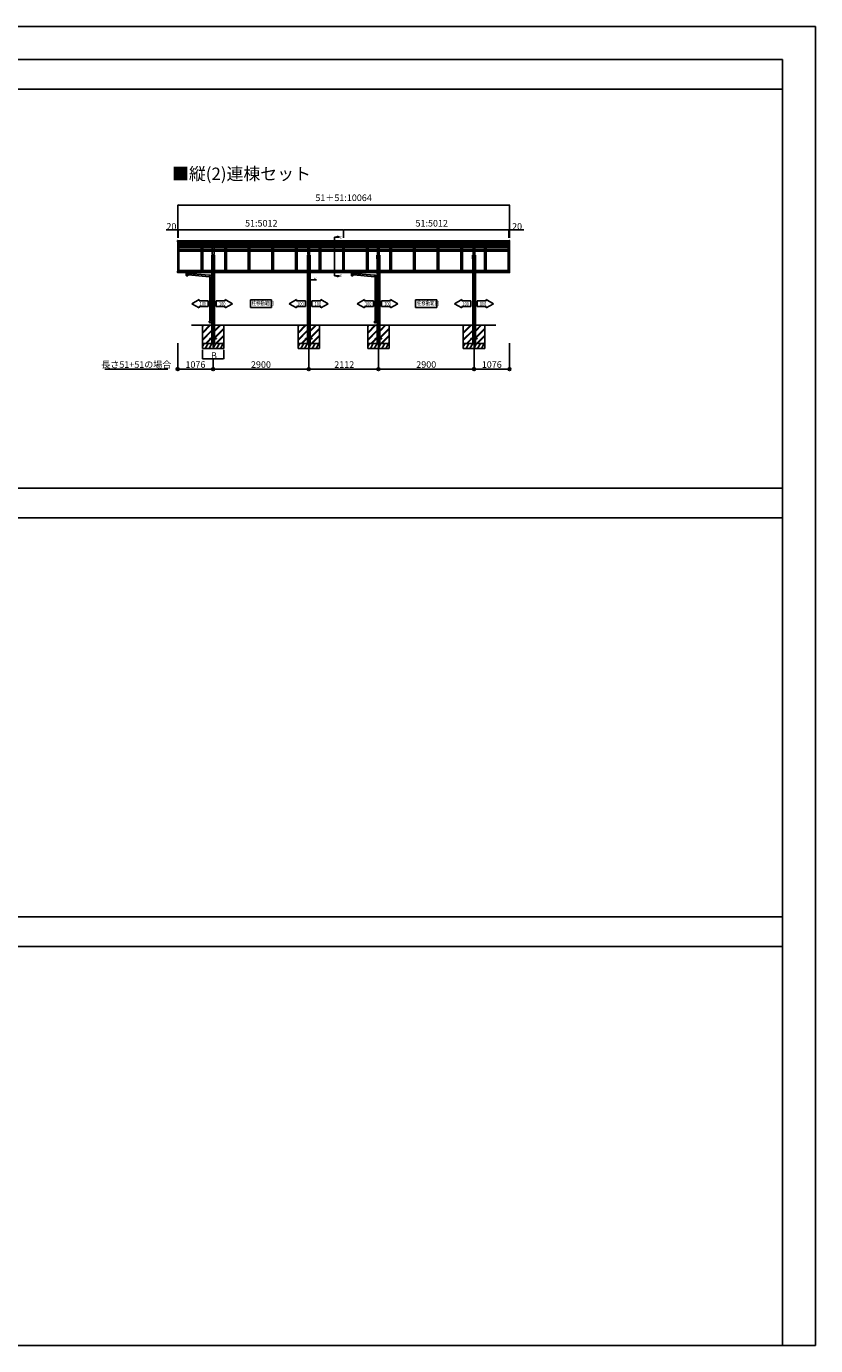
# Model space of a CAD drawing. Extents: x 0 to 55000, y 0 to 40000.
# Drawn here: x 31064 to 55000, y 0 to 40000 of the extents above; entities that cross this region are included whole.
import ezdxf
from ezdxf.enums import TextEntityAlignment as Align

# ---------------------------------------------------------------- set-up
doc = ezdxf.new("R2010")
doc.units = 0
doc.linetypes.add('YHIDDEN_1', pattern=[4, 3, -1])
doc.layers.get('0').update_dxf_attribs({"linetype": 'CONTINUOUS'})
for name, color, linetype in [('YKK_12', 2, 'CONTINUOUS'), ('YKK_A1', 4, 'CONTINUOUS'), ('YKK_F1', 7, 'CONTINUOUS'), ('YKK_N1', 2, 'CONTINUOUS'), ('YKK_Z1', 7, 'CONTINUOUS')]:
    doc.layers.add(name, color=color, linetype=linetype)
doc.styles.get("Standard").update_dxf_attribs({"font": 'txt.shx', "bigfont": 'bigfont.shx'})

msp = doc.modelspace()

# ---------------------------------------------------------------- linework, layer by layer
at = {"linetype": 'Continuous'}
for p, q in [((36081, 31592), (36303, 31720)), ((36303, 31720), (36303, 31675)), ((36303, 31675), (36577, 31675)), ((36577, 31675), (36577, 31509)), ((37096, 31675), (36823, 31675)), ((36823, 31675), (36823, 31509)), ((37318, 31592), (37096, 31720)), ((37096, 31720), (37096, 31675)), ((38498, 31712), (37858, 31712)), ((37858, 31712), (37858, 31472)), ((38498, 31472), (38498, 31712)), ((39037, 31592), (39259, 31720)), ((39259, 31720), (39259, 31675)), ((39259, 31675), (39533, 31675)), ((39533, 31675), (39533, 31509)), ((39996, 31675), (39723, 31675)), ((39723, 31675), (39723, 31509)), ((40218, 31592), (39996, 31720)), ((39996, 31720), (39996, 31675)), ((41093, 31592), (41315, 31720)), ((41315, 31720), (41315, 31675)), ((41315, 31675), (41589, 31675)), ((41589, 31675), (41589, 31509)), ((42108, 31675), (41835, 31675)), ((41835, 31675), (41835, 31509)), ((42108, 31720), (42108, 31675)), ((42330, 31592), (42108, 31720)), ((43510, 31712), (42870, 31712)), ((42870, 31712), (42870, 31472)), ((43510, 31472), (43510, 31712)), ((44049, 31592), (44271, 31720)), ((44271, 31720), (44271, 31675)), ((44271, 31675), (44545, 31675)), ((44545, 31675), (44545, 31509)), ((45008, 31675), (44735, 31675)), ((44735, 31675), (44735, 31509)), ((45230, 31592), (45008, 31720)), ((45008, 31720), (45008, 31675)), ((36303, 31464), (36081, 31592)), ((36303, 31509), (36577, 31509)), ((36303, 31509), (36303, 31464)), ((37096, 31509), (36823, 31509)), ((37096, 31464), (37318, 31592)), ((37096, 31509), (37096, 31464)), ((37858, 31472), (38498, 31472)), ((39259, 31464), (39037, 31592)), ((39259, 31509), (39533, 31509)), ((39259, 31509), (39259, 31464)), ((39996, 31509), (39723, 31509)), ((39996, 31464), (40218, 31592)), ((39996, 31509), (39996, 31464)), ((41315, 31464), (41093, 31592)), ((41315, 31509), (41589, 31509)), ((41315, 31509), (41315, 31464)), ((42108, 31509), (41835, 31509)), ((42108, 31464), (42330, 31592)), ((42108, 31509), (42108, 31464)), ((42870, 31472), (43510, 31472)), ((44271, 31464), (44049, 31592)), ((44271, 31509), (44545, 31509)), ((44271, 31509), (44271, 31464)), ((45008, 31509), (44735, 31509)), ((45008, 31464), (45230, 31592)), ((45008, 31509), (45008, 31464))]:
    msp.add_line(p, q, dxfattribs=at)
at = {"layer": 'YKK_12'}
for p, q in [((40408, 32437), (40408, 33609)), ((40408, 33609), (40557, 33609)), ((40557, 33609), (40487, 33635)), ((40487, 33635), (40487, 33590)), ((36388, 33518), (36388, 33409)), ((37104, 33518), (37104, 33409)), ((37820, 33517), (37820, 33404)), ((38536, 33518), (38536, 33409)), ((39252, 33518), (39252, 33409)), ((39968, 33518), (39968, 33409)), ((40684, 33518), (40684, 33409)), ((41400, 33518), (41400, 33409)), ((42116, 33518), (42116, 33409)), ((42832, 33518), (42832, 33409)), ((43548, 33517), (43548, 33404)), ((44264, 33518), (44264, 33409)), ((44980, 33518), (44980, 33409)), ((36728, 33038), (36728, 30288)), ((39628, 33038), (39628, 30288)), ((41740, 33038), (41740, 30288)), ((44640, 33038), (44640, 30288)), ((40557, 32437), (40408, 32437)), ((40487, 32411), (40487, 32456)), ((40557, 32437), (40487, 32411))]:
    msp.add_line(p, q, dxfattribs=at)
at = {"layer": 'YKK_A1', "linetype": 'Continuous'}
for p, q in [((35652, 33486), (35652, 32576)), ((35661, 33506), (35654, 33505)), ((35654, 33502), (35656, 33502)), ((35657, 33501), (35661, 33490)), ((35661, 33506), (35661, 33505)), ((35661, 33505), (35661, 33503)), ((35661, 33497), (35661, 33503)), ((35677, 33497), (35661, 33497)), ((35661, 32577), (35661, 33491)), ((35661, 33491), (35692, 33491)), ((35677, 33494), (35677, 33497)), ((35677, 33491), (35677, 33494)), ((35677, 33493), (36368, 33493)), ((35677, 33492), (36368, 33492)), ((35692, 33491), (35692, 32575)), ((35692, 33487), (36363, 33487)), ((36363, 33492), (36363, 32575)), ((36368, 33493), (39988, 33493)), ((36368, 33492), (39988, 33492)), ((36413, 33492), (36413, 32575)), ((36413, 33487), (36700, 33487)), ((36700, 33487), (37079, 33487)), ((37079, 33492), (37079, 32575)), ((37129, 33492), (37129, 32575)), ((37129, 33487), (37795, 33487)), ((37795, 33492), (37795, 32575)), ((37845, 33492), (37845, 32575)), ((37845, 33487), (38511, 33487)), ((38511, 33492), (38511, 32575)), ((38561, 33492), (38561, 32575)), ((38561, 33487), (39227, 33487)), ((39227, 33492), (39227, 32575)), ((39277, 33492), (39277, 32575)), ((39277, 33487), (39655, 33487)), ((39655, 33487), (39943, 33487)), ((39943, 33492), (39943, 32575)), ((41380, 33493), (39988, 33493)), ((39988, 33492), (41380, 33492)), ((39993, 33492), (39993, 32575)), ((40664, 33487), (39993, 33487)), ((40664, 33491), (40664, 32575)), ((40664, 33491), (40704, 33491)), ((40704, 33491), (40704, 32575)), ((40704, 33487), (41375, 33487)), ((41375, 33492), (41375, 32575)), ((45000, 33493), (41380, 33493)), ((45000, 33492), (41380, 33492)), ((41425, 33492), (41425, 32575)), ((41712, 33487), (41425, 33487)), ((42091, 33487), (41712, 33487)), ((42091, 33492), (42091, 32575)), ((42141, 33492), (42141, 32575)), ((42807, 33487), (42141, 33487)), ((42807, 33492), (42807, 32575)), ((42857, 33492), (42857, 32575)), ((43523, 33487), (42857, 33487)), ((43523, 33492), (43523, 32575)), ((43573, 33492), (43573, 32575)), ((44239, 33487), (43573, 33487)), ((44239, 33492), (44239, 32575)), ((44289, 33492), (44289, 32575)), ((44667, 33487), (44289, 33487)), ((44955, 33487), (44667, 33487)), ((44955, 33492), (44955, 32575)), ((45691, 33493), (45000, 33493)), ((45691, 33492), (45000, 33492)), ((45005, 33492), (45005, 32575)), ((45676, 33487), (45005, 33487)), ((45676, 33491), (45676, 32575)), ((45706, 33491), (45676, 33491)), ((45691, 33494), (45691, 33497)), ((45691, 33497), (45706, 33497)), ((45691, 33491), (45691, 33494)), ((45706, 33506), (45706, 33505)), ((45706, 33506), (45714, 33505)), ((45706, 33505), (45706, 33503)), ((45706, 33497), (45706, 33503)), ((45710, 33501), (45706, 33490)), ((45706, 32577), (45706, 33491)), ((45713, 33502), (45712, 33502)), ((45716, 33486), (45716, 32576)), ((35692, 33186), (35692, 32600)), ((40664, 33186), (40664, 32600)), ((40704, 33186), (40704, 32600)), ((45676, 33186), (45676, 32600)), ((35649, 32540), (35649, 32575)), ((35672, 32575), (45696, 32575)), ((36368, 32535), (35672, 32535)), ((36683, 32535), (36368, 32535)), ((39673, 32535), (36683, 32535)), ((36688, 30388), (36688, 32535)), ((36768, 32535), (36768, 30388)), ((39588, 32535), (39588, 30388)), ((39668, 30388), (39668, 32535)), ((39988, 32535), (39673, 32535)), ((39988, 32535), (40684, 32535)), ((41380, 32535), (40684, 32535)), ((41380, 32535), (41695, 32535)), ((41695, 32535), (44685, 32535)), ((41700, 30388), (41700, 32535)), ((41780, 32535), (41780, 30388)), ((44600, 32535), (44600, 30388)), ((44680, 30388), (44680, 32535)), ((44685, 32535), (45000, 32535)), ((45000, 32535), (45696, 32535)), ((45718, 32540), (45718, 32575))]:
    msp.add_line(p, q, dxfattribs=at)
at = {"layer": 'YKK_A1', "linetype": 'YHIDDEN_1'}
for p, q in [((35692, 33482), (36363, 33482)), ((35692, 33478), (36363, 33478)), ((35692, 33456), (36363, 33456)), ((35692, 33409), (36363, 33409)), ((35692, 33407), (36363, 33407)), ((35692, 33404), (36363, 33404)), ((35692, 33361), (36363, 33361)), ((35692, 33316), (36363, 33316)), ((35692, 33315), (36363, 33315)), ((35692, 33307), (36363, 33307)), ((35692, 33241), (36363, 33241)), ((36413, 33482), (36700, 33482)), ((36413, 33478), (36700, 33478)), ((36413, 33456), (36700, 33456)), ((36413, 33409), (36700, 33409)), ((36413, 33407), (36700, 33407)), ((36413, 33404), (36700, 33404)), ((36413, 33361), (36700, 33361)), ((36413, 33316), (36700, 33316)), ((36413, 33315), (36700, 33315)), ((36413, 33307), (36700, 33307)), ((36413, 33241), (36700, 33241)), ((36700, 33482), (37079, 33482)), ((36700, 33478), (37079, 33478)), ((36700, 33456), (37079, 33456)), ((36700, 33409), (37079, 33409)), ((36700, 33407), (37079, 33407)), ((36700, 33404), (37079, 33404)), ((36700, 33404), (36700, 33361)), ((36700, 33361), (37079, 33361)), ((36700, 33316), (37079, 33316)), ((36700, 33315), (37079, 33315)), ((36700, 33307), (37079, 33307)), ((36700, 33307), (36700, 33241)), ((36700, 33241), (37079, 33241)), ((36755, 33404), (36755, 33361)), ((36755, 33307), (36755, 33241)), ((37129, 33482), (37795, 33482)), ((37129, 33478), (37795, 33478)), ((37129, 33456), (37795, 33456)), ((37129, 33409), (37795, 33409)), ((37129, 33407), (37795, 33407)), ((37129, 33404), (37795, 33404)), ((37129, 33361), (37795, 33361)), ((37129, 33316), (37795, 33316)), ((37129, 33315), (37795, 33315)), ((37129, 33307), (37795, 33307)), ((37129, 33241), (37795, 33241)), ((37845, 33482), (38511, 33482)), ((37845, 33478), (38511, 33478)), ((37845, 33456), (38511, 33456)), ((37845, 33409), (38511, 33409)), ((37845, 33407), (38511, 33407)), ((37845, 33404), (38511, 33404)), ((37845, 33361), (38511, 33361)), ((37845, 33316), (38511, 33316)), ((37845, 33315), (38511, 33315)), ((37845, 33307), (38511, 33307)), ((37845, 33241), (38511, 33241)), ((38561, 33482), (39227, 33482)), ((38561, 33478), (39227, 33478)), ((38561, 33456), (39227, 33456)), ((38561, 33409), (39227, 33409)), ((38561, 33407), (39227, 33407)), ((38561, 33404), (39227, 33404)), ((38561, 33361), (39227, 33361)), ((38561, 33316), (39227, 33316)), ((38561, 33315), (39227, 33315)), ((38561, 33307), (39227, 33307)), ((38561, 33241), (39227, 33241)), ((39277, 33482), (39655, 33482)), ((39277, 33478), (39655, 33478)), ((39277, 33456), (39655, 33456)), ((39277, 33409), (39655, 33409)), ((39277, 33407), (39655, 33407)), ((39277, 33404), (39655, 33404)), ((39277, 33361), (39655, 33361)), ((39277, 33316), (39655, 33316)), ((39277, 33315), (39655, 33315)), ((39277, 33307), (39655, 33307)), ((39277, 33241), (39655, 33241)), ((39600, 33404), (39600, 33361)), ((39600, 33307), (39600, 33241)), ((39655, 33482), (39943, 33482)), ((39655, 33478), (39943, 33478)), ((39655, 33456), (39943, 33456)), ((39655, 33409), (39943, 33409)), ((39655, 33407), (39943, 33407)), ((39655, 33404), (39943, 33404)), ((39655, 33404), (39655, 33361)), ((39655, 33361), (39943, 33361)), ((39655, 33316), (39943, 33316)), ((39655, 33315), (39943, 33315)), ((39655, 33307), (39943, 33307)), ((39655, 33307), (39655, 33241)), ((39655, 33241), (39943, 33241)), ((40664, 33482), (39993, 33482)), ((40664, 33478), (39993, 33478)), ((40664, 33456), (39993, 33456)), ((40664, 33409), (39993, 33409)), ((40664, 33407), (39993, 33407)), ((40664, 33404), (39993, 33404)), ((40664, 33361), (39993, 33361)), ((40664, 33316), (39993, 33316)), ((40664, 33315), (39993, 33315)), ((40664, 33307), (39993, 33307)), ((40664, 33241), (39993, 33241)), ((40704, 33482), (41375, 33482)), ((40704, 33478), (41375, 33478)), ((40704, 33456), (41375, 33456)), ((40704, 33409), (41375, 33409)), ((40704, 33407), (41375, 33407)), ((40704, 33404), (41375, 33404)), ((40704, 33361), (41375, 33361)), ((40704, 33316), (41375, 33316)), ((40704, 33315), (41375, 33315)), ((40704, 33307), (41375, 33307)), ((40704, 33241), (41375, 33241)), ((41712, 33482), (41425, 33482)), ((41712, 33478), (41425, 33478)), ((41712, 33456), (41425, 33456)), ((41712, 33409), (41425, 33409)), ((41712, 33407), (41425, 33407)), ((41712, 33404), (41425, 33404)), ((41712, 33361), (41425, 33361)), ((41712, 33316), (41425, 33316)), ((41712, 33315), (41425, 33315)), ((41712, 33307), (41425, 33307)), ((41712, 33241), (41425, 33241)), ((42091, 33482), (41712, 33482)), ((42091, 33478), (41712, 33478)), ((42091, 33456), (41712, 33456)), ((42091, 33409), (41712, 33409)), ((42091, 33407), (41712, 33407)), ((42091, 33404), (41712, 33404)), ((41712, 33404), (41712, 33361)), ((42091, 33361), (41712, 33361)), ((42091, 33316), (41712, 33316)), ((42091, 33315), (41712, 33315)), ((42091, 33307), (41712, 33307)), ((41712, 33307), (41712, 33241)), ((42091, 33241), (41712, 33241)), ((41767, 33404), (41767, 33361)), ((41767, 33307), (41767, 33241)), ((42807, 33482), (42141, 33482)), ((42807, 33478), (42141, 33478)), ((42807, 33456), (42141, 33456)), ((42807, 33409), (42141, 33409)), ((42807, 33407), (42141, 33407)), ((42807, 33404), (42141, 33404)), ((42807, 33361), (42141, 33361)), ((42807, 33316), (42141, 33316)), ((42807, 33315), (42141, 33315)), ((42807, 33307), (42141, 33307)), ((42807, 33241), (42141, 33241)), ((43523, 33482), (42857, 33482)), ((43523, 33478), (42857, 33478)), ((43523, 33456), (42857, 33456)), ((43523, 33409), (42857, 33409)), ((43523, 33407), (42857, 33407)), ((43523, 33404), (42857, 33404)), ((43523, 33361), (42857, 33361)), ((43523, 33316), (42857, 33316)), ((43523, 33315), (42857, 33315)), ((43523, 33307), (42857, 33307)), ((43523, 33241), (42857, 33241)), ((44239, 33482), (43573, 33482)), ((44239, 33478), (43573, 33478)), ((44239, 33456), (43573, 33456)), ((44239, 33409), (43573, 33409)), ((44239, 33407), (43573, 33407)), ((44239, 33404), (43573, 33404)), ((44239, 33361), (43573, 33361)), ((44239, 33316), (43573, 33316)), ((44239, 33315), (43573, 33315)), ((44239, 33307), (43573, 33307)), ((44239, 33241), (43573, 33241)), ((44667, 33482), (44289, 33482)), ((44667, 33478), (44289, 33478)), ((44667, 33456), (44289, 33456)), ((44667, 33409), (44289, 33409)), ((44667, 33407), (44289, 33407)), ((44667, 33404), (44289, 33404)), ((44667, 33361), (44289, 33361)), ((44667, 33316), (44289, 33316)), ((44667, 33315), (44289, 33315)), ((44667, 33307), (44289, 33307)), ((44667, 33241), (44289, 33241)), ((44612, 33404), (44612, 33361)), ((44612, 33307), (44612, 33241)), ((44955, 33482), (44667, 33482)), ((44955, 33478), (44667, 33478)), ((44955, 33456), (44667, 33456)), ((44955, 33409), (44667, 33409)), ((44955, 33407), (44667, 33407)), ((44955, 33404), (44667, 33404)), ((44667, 33404), (44667, 33361)), ((44955, 33361), (44667, 33361)), ((44955, 33316), (44667, 33316)), ((44955, 33315), (44667, 33315)), ((44955, 33307), (44667, 33307)), ((44667, 33307), (44667, 33241)), ((44955, 33241), (44667, 33241)), ((45676, 33482), (45005, 33482)), ((45676, 33478), (45005, 33478)), ((45676, 33456), (45005, 33456)), ((45676, 33409), (45005, 33409)), ((45676, 33407), (45005, 33407)), ((45676, 33404), (45005, 33404)), ((45676, 33361), (45005, 33361)), ((45676, 33316), (45005, 33316)), ((45676, 33315), (45005, 33315)), ((45676, 33307), (45005, 33307)), ((45676, 33241), (45005, 33241)), ((35692, 33197), (36363, 33197)), ((35692, 33196), (36363, 33196)), ((35692, 33186), (36363, 33186)), ((36413, 33197), (36700, 33197)), ((36413, 33196), (36700, 33196)), ((36413, 33186), (36700, 33186)), ((36685, 33072), (36770, 33072)), ((36685, 32949), (36685, 33072)), ((36770, 32949), (36685, 32949)), ((36688, 32600), (36688, 32949)), ((36700, 33197), (37079, 33197)), ((36700, 33196), (37079, 33196)), ((36700, 33186), (37079, 33186)), ((36700, 33186), (36700, 33072)), ((36755, 33186), (36755, 33072)), ((36768, 32949), (36768, 32600)), ((36770, 32949), (36770, 33072)), ((37129, 33197), (37795, 33197)), ((37129, 33196), (37795, 33196)), ((37129, 33186), (37795, 33186)), ((37845, 33197), (38511, 33197)), ((37845, 33196), (38511, 33196)), ((37845, 33186), (38511, 33186)), ((38561, 33197), (39227, 33197)), ((38561, 33196), (39227, 33196)), ((38561, 33186), (39227, 33186)), ((39277, 33197), (39655, 33197)), ((39277, 33196), (39655, 33196)), ((39277, 33186), (39655, 33186)), ((39670, 33072), (39585, 33072)), ((39585, 32949), (39585, 33072)), ((39585, 32949), (39670, 32949)), ((39588, 32949), (39588, 32600)), ((39600, 33186), (39600, 33072)), ((39655, 33197), (39943, 33197)), ((39655, 33196), (39943, 33196)), ((39655, 33186), (39943, 33186)), ((39655, 33186), (39655, 33072)), ((39668, 32600), (39668, 32949)), ((39670, 32949), (39670, 33072)), ((40664, 33197), (39993, 33197)), ((40664, 33196), (39993, 33196)), ((40664, 33186), (39993, 33186)), ((40704, 33197), (41375, 33197)), ((40704, 33196), (41375, 33196)), ((40704, 33186), (41375, 33186)), ((41712, 33197), (41425, 33197)), ((41712, 33196), (41425, 33196)), ((41712, 33186), (41425, 33186)), ((41697, 32949), (41697, 33072)), ((41697, 33072), (41782, 33072)), ((41782, 32949), (41697, 32949)), ((41700, 32600), (41700, 32949)), ((42091, 33197), (41712, 33197)), ((42091, 33196), (41712, 33196)), ((42091, 33186), (41712, 33186)), ((41712, 33186), (41712, 33072)), ((41767, 33186), (41767, 33072)), ((41780, 32949), (41780, 32600)), ((41782, 32949), (41782, 33072)), ((42807, 33197), (42141, 33197)), ((42807, 33196), (42141, 33196)), ((42807, 33186), (42141, 33186)), ((43523, 33197), (42857, 33197)), ((43523, 33196), (42857, 33196)), ((43523, 33186), (42857, 33186)), ((44239, 33197), (43573, 33197)), ((44239, 33196), (43573, 33196)), ((44239, 33186), (43573, 33186)), ((44667, 33197), (44289, 33197)), ((44667, 33196), (44289, 33196)), ((44667, 33186), (44289, 33186)), ((44682, 33072), (44597, 33072)), ((44597, 32949), (44597, 33072)), ((44597, 32949), (44682, 32949)), ((44600, 32949), (44600, 32600)), ((44612, 33186), (44612, 33072)), ((44955, 33197), (44667, 33197)), ((44955, 33196), (44667, 33196)), ((44955, 33186), (44667, 33186)), ((44667, 33186), (44667, 33072)), ((44680, 32600), (44680, 32949)), ((44682, 32949), (44682, 33072)), ((45676, 33197), (45005, 33197)), ((45676, 33196), (45005, 33196)), ((45676, 33186), (45005, 33186)), ((35692, 32600), (36363, 32600)), ((36413, 32600), (37079, 32600)), ((37129, 32600), (37795, 32600)), ((37845, 32600), (38511, 32600)), ((38561, 32600), (39227, 32600)), ((39277, 32600), (39943, 32600)), ((40664, 32600), (39993, 32600)), ((40704, 32600), (41375, 32600)), ((42091, 32600), (41425, 32600)), ((42807, 32600), (42141, 32600)), ((43523, 32600), (42857, 32600)), ((44239, 32600), (43573, 32600)), ((44955, 32600), (44289, 32600)), ((45676, 32600), (45005, 32600))]:
    msp.add_line(p, q, dxfattribs=at)
at = {"layer": 'YKK_A1'}
for p, q in [((40684, 33493), (40684, 33491)), ((35650, 32576), (35672, 32577)), ((35672, 32534), (35654, 32535)), ((35672, 32577), (35672, 32534)), ((35894, 32533), (35894, 32535)), ((35894, 32533), (35974, 32533)), ((35910, 32533), (35910, 32527)), ((35910, 32527), (35915, 32517)), ((35917, 32519), (35910, 32527)), ((35910, 32527), (35915, 32522)), ((35914, 32519), (35914, 32447)), ((35954, 32527), (35919, 32527)), ((35919, 32527), (35919, 32521)), ((35960, 32511), (35937, 32490)), ((35937, 32490), (35960, 32465)), ((35954, 32521), (35954, 32527)), ((35956, 32519), (35964, 32527)), ((35964, 32527), (35958, 32517)), ((35964, 32527), (35959, 32522)), ((35960, 32519), (35960, 32511)), ((35960, 32511), (35983, 32509)), ((35960, 32447), (35960, 32465)), ((35960, 32465), (35979, 32463)), ((35964, 32533), (35964, 32527)), ((35974, 32533), (35974, 32535)), ((35983, 32509), (35979, 32463)), ((35980, 32465), (36610, 32410)), ((35983, 32507), (36614, 32452)), ((36614, 32454), (36610, 32408)), ((36610, 32408), (36630, 32406)), ((36635, 32452), (36614, 32454)), ((36630, 32406), (36630, 32396)), ((36676, 32396), (36676, 32407)), ((40684, 32535), (40684, 32575)), ((40906, 32533), (40906, 32535)), ((40906, 32533), (40986, 32533)), ((40922, 32533), (40922, 32527)), ((40922, 32527), (40927, 32517)), ((40929, 32519), (40922, 32527)), ((40922, 32527), (40927, 32522)), ((40926, 32519), (40926, 32447)), ((40966, 32527), (40931, 32527)), ((40931, 32527), (40931, 32521)), ((40972, 32511), (40949, 32490)), ((40949, 32490), (40972, 32465)), ((40966, 32521), (40966, 32527)), ((40968, 32519), (40976, 32527)), ((40976, 32527), (40970, 32517)), ((40976, 32527), (40971, 32522)), ((40972, 32519), (40972, 32511)), ((40972, 32511), (40995, 32509)), ((40972, 32447), (40972, 32465)), ((40972, 32465), (40991, 32463)), ((40976, 32533), (40976, 32527)), ((40986, 32533), (40986, 32535)), ((40995, 32509), (40991, 32463)), ((40992, 32465), (41622, 32410)), ((40995, 32507), (41626, 32452)), ((41626, 32454), (41622, 32408)), ((41622, 32408), (41642, 32406)), ((41647, 32452), (41626, 32454)), ((41642, 32406), (41642, 32396)), ((41688, 32396), (41688, 32407)), ((45717, 32576), (45696, 32577)), ((45696, 32577), (45696, 32534)), ((45696, 32534), (45713, 32535)), ((36630, 32396), (36676, 32396)), ((36630, 32280), (36631, 32282)), ((36630, 32280), (36674, 32280)), ((36630, 32280), (36630, 32272)), ((36630, 32272), (36674, 32272)), ((36630, 32272), (36631, 32270)), ((36631, 32282), (36674, 32282)), ((36631, 32270), (36674, 32270)), ((36632, 32396), (36632, 32282)), ((36632, 32270), (36632, 31730)), ((36669, 32280), (36669, 32282)), ((36669, 32280), (36669, 32272)), ((36669, 32272), (36669, 32270)), ((36672, 32284), (36688, 32284)), ((36672, 32282), (36672, 32284)), ((36672, 32282), (36674, 32282)), ((36672, 32269), (36674, 32269)), ((36672, 32267), (36672, 32269)), ((36672, 32267), (36688, 32267)), ((36674, 32396), (36674, 32284)), ((36674, 32269), (36674, 32282)), ((36674, 32267), (36674, 31732)), ((36688, 32284), (36688, 32267)), ((41642, 32396), (41688, 32396)), ((41642, 32280), (41643, 32282)), ((41642, 32280), (41686, 32280)), ((41642, 32280), (41642, 32272)), ((41642, 32272), (41686, 32272)), ((41642, 32272), (41643, 32270)), ((41643, 32282), (41686, 32282)), ((41643, 32270), (41686, 32270)), ((41644, 32396), (41644, 32282)), ((41644, 32270), (41644, 31730)), ((41681, 32280), (41681, 32282)), ((41681, 32280), (41681, 32272)), ((41681, 32272), (41681, 32270)), ((41684, 32284), (41700, 32284)), ((41684, 32282), (41684, 32284)), ((41684, 32282), (41686, 32282)), ((41684, 32269), (41686, 32269)), ((41684, 32267), (41684, 32269)), ((41684, 32267), (41700, 32267)), ((41686, 32396), (41686, 32284)), ((41686, 32269), (41686, 32282)), ((41686, 32267), (41686, 31732)), ((41700, 32284), (41700, 32267)), ((36630, 31728), (36631, 31730)), ((36630, 31728), (36674, 31728)), ((36630, 31728), (36630, 31720)), ((36630, 31720), (36674, 31720)), ((36630, 31720), (36631, 31718)), ((36631, 31730), (36674, 31730)), ((36631, 31718), (36674, 31718)), ((36632, 31718), (36632, 31178)), ((36669, 31728), (36669, 31730)), ((36669, 31728), (36669, 31720)), ((36669, 31720), (36669, 31718)), ((36672, 31732), (36688, 31733)), ((36672, 31730), (36672, 31732)), ((36672, 31730), (36674, 31730)), ((36672, 31717), (36674, 31717)), ((36672, 31715), (36672, 31717)), ((36672, 31715), (36688, 31715)), ((36674, 31717), (36674, 31730)), ((36674, 31715), (36674, 31180)), ((36688, 31733), (36688, 31715)), ((41642, 31728), (41643, 31730)), ((41642, 31728), (41686, 31728)), ((41642, 31728), (41642, 31720)), ((41642, 31720), (41686, 31720)), ((41642, 31720), (41643, 31718)), ((41643, 31730), (41686, 31730)), ((41643, 31718), (41686, 31718)), ((41644, 31718), (41644, 31178)), ((41681, 31728), (41681, 31730)), ((41681, 31728), (41681, 31720)), ((41681, 31720), (41681, 31718)), ((41684, 31732), (41700, 31733)), ((41684, 31730), (41684, 31732)), ((41684, 31730), (41686, 31730)), ((41684, 31717), (41686, 31717)), ((41684, 31715), (41684, 31717)), ((41684, 31715), (41700, 31715)), ((41686, 31717), (41686, 31730)), ((41686, 31715), (41686, 31180)), ((41700, 31733), (41700, 31715)), ((36610, 31057), (36630, 31059)), ((36614, 31011), (36610, 31057)), ((36635, 31013), (36614, 31011)), ((36630, 31176), (36631, 31178)), ((36630, 31176), (36630, 31168)), ((36630, 31176), (36674, 31176)), ((36630, 31168), (36674, 31168)), ((36630, 31168), (36631, 31166)), ((36630, 31069), (36676, 31069)), ((36630, 31059), (36630, 31069)), ((36631, 31178), (36674, 31178)), ((36631, 31166), (36674, 31166)), ((36632, 31166), (36632, 31069)), ((36669, 31176), (36669, 31178)), ((36669, 31176), (36669, 31168)), ((36669, 31168), (36669, 31166)), ((36672, 31180), (36688, 31181)), ((36672, 31178), (36672, 31180)), ((36672, 31178), (36674, 31178)), ((36672, 31165), (36674, 31165)), ((36672, 31163), (36672, 31165)), ((36672, 31163), (36688, 31163)), ((36674, 31165), (36674, 31178)), ((36674, 31163), (36674, 31069)), ((36676, 31069), (36676, 31058)), ((36688, 31181), (36688, 31163)), ((41622, 31057), (41642, 31059)), ((41626, 31011), (41622, 31057)), ((41647, 31013), (41626, 31011)), ((41642, 31176), (41643, 31178)), ((41642, 31176), (41642, 31168)), ((41642, 31176), (41686, 31176)), ((41642, 31168), (41686, 31168)), ((41642, 31168), (41643, 31166)), ((41642, 31069), (41688, 31069)), ((41642, 31059), (41642, 31069)), ((41643, 31178), (41686, 31178)), ((41643, 31166), (41686, 31166)), ((41644, 31166), (41644, 31069)), ((41681, 31176), (41681, 31178)), ((41681, 31176), (41681, 31168)), ((41681, 31168), (41681, 31166)), ((41684, 31180), (41700, 31181)), ((41684, 31178), (41684, 31180)), ((41684, 31178), (41686, 31178)), ((41684, 31165), (41686, 31165)), ((41684, 31163), (41684, 31165)), ((41684, 31163), (41700, 31163)), ((41686, 31165), (41686, 31178)), ((41686, 31163), (41686, 31069)), ((41688, 31069), (41688, 31058)), ((41700, 31181), (41700, 31163)), ((36628, 30539), (36628, 30530)), ((36628, 30539), (36688, 30539)), ((36628, 30530), (36688, 30530)), ((36768, 30539), (36828, 30539)), ((36768, 30530), (36828, 30530)), ((36828, 30539), (36828, 30530)), ((39528, 30539), (39528, 30530)), ((39528, 30539), (39588, 30539)), ((39528, 30530), (39588, 30530)), ((39668, 30539), (39728, 30539)), ((39668, 30530), (39728, 30530)), ((39728, 30539), (39728, 30530)), ((41700, 30539), (41640, 30539)), ((41640, 30539), (41640, 30530)), ((41700, 30530), (41640, 30530)), ((41840, 30539), (41780, 30539)), ((41840, 30530), (41780, 30530)), ((41840, 30539), (41840, 30530)), ((44540, 30539), (44540, 30530)), ((44600, 30539), (44540, 30539)), ((44600, 30530), (44540, 30530)), ((44740, 30539), (44680, 30539)), ((44740, 30530), (44680, 30530)), ((44740, 30539), (44740, 30530))]:
    msp.add_line(p, q, dxfattribs=at)
at = {"layer": 'YKK_A1', "linetype": 'Continuous'}
for centre, radius, start, end in [((35765, 33487), 116, 172.7167, 194.08), ((35654, 33500), 5, 93, 167.4372), ((35654, 33500), 1.5, 90, 173.0458), ((35765, 33487), 113, 173.0458, 180), ((35656, 33500), 1.5, 21, 90), ((45712, 33500), 1.5, 90, 159), ((45713, 33500), 1.5, 6.9542, 90), ((45713, 33500), 5, 12.5628, 87), ((45603, 33487), 113, 0, 6.9542), ((45603, 33487), 116, 345.92, 7.2833)]:
    msp.add_arc(centre, radius, start, end, dxfattribs=at)
at = {"layer": 'YKK_A1'}
for centre, radius, start, end in [((35650, 32575), 1, 93, 180), ((35654, 32540), 5, 180, 267), ((35928, 32510), 13.9, 112.2772, 172.8603), ((35928, 32457), 13.9, 112.2772, 172.8603), ((35928, 32445), 13.9, 112.2772, 172.8603), ((35928, 32448), 13.9, 187.1397, 247.7228), ((35940, 32539), 24.1, 211.3668, 223.8694), ((35937, 32492), 34.1, 65.0356, 114.9636), ((35937, 32439), 34.1, 65.0356, 114.9636), ((35937, 32427), 34.1, 65.0356, 114.9636), ((35937, 32466), 34.1, 245.0364, 294.9644), ((35934, 32539), 23.6, 315.9291, 328.6939), ((35946, 32510), 13.9, 7.1397, 67.7228), ((35946, 32457), 13.9, 7.1397, 67.7228), ((35946, 32445), 13.9, 7.1397, 67.7228), ((35946, 32448), 13.9, 292.2772, 352.8603), ((36631, 32407), 45, 0, 85), ((40940, 32510), 13.9, 112.2772, 172.8603), ((40940, 32457), 13.9, 112.2772, 172.8603), ((40940, 32445), 13.9, 112.2772, 172.8603), ((40940, 32448), 13.9, 187.1397, 247.7228), ((40952, 32539), 24.1, 211.3668, 223.8694), ((40949, 32492), 34.1, 65.0356, 114.9636), ((40949, 32439), 34.1, 65.0356, 114.9636), ((40949, 32427), 34.1, 65.0356, 114.9636), ((40949, 32466), 34.1, 245.0364, 294.9644), ((40946, 32539), 23.6, 315.9291, 328.6939), ((40958, 32510), 13.9, 7.1397, 67.7228), ((40958, 32457), 13.9, 7.1397, 67.7228), ((40958, 32445), 13.9, 7.1397, 67.7228), ((40958, 32448), 13.9, 292.2772, 352.8603), ((41643, 32407), 45, 0, 85), ((45713, 32540), 5, 273, 0), ((45717, 32575), 1, 0, 87), ((36631, 31058), 45, 275, 0), ((41643, 31058), 45, 275, 0)]:
    msp.add_arc(centre, radius, start, end, dxfattribs=at)
at = {"layer": 'YKK_F1', "color": 7}
for p, q in [((0, 40000), (55000, 40000)), ((55000, 0), (55000, 40000)), ((0, 39000), (54000, 39000)), ((54000, 0), (54000, 39000)), ((0, 38100), (54000, 38100)), ((0, 26000), (54000, 26000)), ((0, 25100), (54000, 25100)), ((0, 13000), (54000, 13000)), ((0, 12100), (54000, 12100)), ((0, 0), (55000, 0))]:
    msp.add_line(p, q, dxfattribs=at)
at = {"layer": 'YKK_N1'}
for p, q in [((35652, 34583), (35674, 34596)), ((35652, 33589), (35652, 34584)), ((35652, 34583), (35696, 34583)), ((35652, 34583), (35674, 34571)), ((35674, 34571), (35674, 34596)), ((35677, 34583), (45690, 34583)), ((45716, 34583), (45671, 34583)), ((45694, 34596), (45694, 34571)), ((45716, 34583), (45694, 34596)), ((45716, 34583), (45694, 34571)), ((45716, 33589), (45716, 34584)), ((35626, 33833), (35306, 33833)), ((35652, 33612), (35652, 33834)), ((35672, 33833), (35652, 33833)), ((35672, 33589), (35672, 33834)), ((40658, 33833), (35697, 33833)), ((35697, 33833), (35723, 33833)), ((40684, 33590), (40684, 33834)), ((40709, 33833), (45670, 33833)), ((45670, 33833), (45645, 33833)), ((45696, 33590), (45696, 33834)), ((45696, 33589), (45696, 33834)), ((45696, 33833), (45716, 33833)), ((45716, 33612), (45716, 33834)), ((45741, 33833), (46152, 33833)), ((39613, 32317), (39642, 32317)), ((39668, 32317), (39860, 32317)), ((35652, 30394), (35652, 29599)), ((35652, 30394), (35652, 29599)), ((36403, 30188), (36403, 29917)), ((37053, 30188), (37053, 29917)), ((39628, 30394), (39628, 29599)), ((39628, 30394), (39628, 29599)), ((39628, 30394), (39628, 29599)), ((41740, 30394), (41740, 29599)), ((41740, 30394), (41740, 29599)), ((41740, 30394), (41740, 29599)), ((44640, 30394), (44640, 29599)), ((44640, 30394), (44640, 29599)), ((44640, 30394), (44640, 29599)), ((45716, 30394), (45716, 29599)), ((45716, 30394), (45716, 29599)), ((35352, 29609), (33444, 29609)), ((35652, 29609), (36728, 29609)), ((36437, 29918), (37019, 29918)), ((36728, 29918), (36728, 29599)), ((36728, 29918), (36728, 29599)), ((36728, 29918), (36728, 29599)), ((36728, 29609), (39628, 29609)), ((39628, 29609), (41740, 29609)), ((41740, 29609), (44640, 29609)), ((44640, 29609), (45716, 29609))]:
    msp.add_line(p, q, dxfattribs=at)
at = {"layer": 'YKK_N1', "linetype": 'ByBlock'}
for p, q in [((35639, 33833), (35626, 33833)), ((35684, 33833), (35697, 33833)), ((35684, 33833), (35697, 33833)), ((40671, 33833), (40658, 33833)), ((40696, 33833), (40709, 33833)), ((45683, 33833), (45670, 33833)), ((45683, 33833), (45670, 33833)), ((45728, 33833), (45741, 33833)), ((39600, 32317), (39613, 32317)), ((39655, 32317), (39642, 32317)), ((36420, 29918), (36437, 29918)), ((37036, 29918), (37019, 29918))]:
    msp.add_line(p, q, dxfattribs=at)
for points in [[(35645, 33833, 12.8, 12.8, 1), (35658, 33833, 12.8, 12.8, 1)], [(35678, 33833, 12.8, 12.8, 1), (35665, 33833, 12.8, 12.8, 1)], [(35678, 33833, 12.8, 12.8, 1), (35665, 33833, 12.8, 12.8, 1)], [(40690, 33833, 12.8, 12.8, 1), (40677, 33833, 12.8, 12.8, 1)], [(40677, 33833, 12.8, 12.8, 1), (40690, 33833, 12.8, 12.8, 1)], [(45689, 33833, 12.8, 12.8, 1), (45702, 33833, 12.8, 12.8, 1)], [(45689, 33833, 12.8, 12.8, 1), (45702, 33833, 12.8, 12.8, 1)], [(45722, 33833, 12.8, 12.8, 1), (45709, 33833, 12.8, 12.8, 1)], [(39594, 32317, 12.8, 12.8, 1), (39581, 32317, 12.8, 12.8, 1)], [(39661, 32317, 12.8, 12.8, 1), (39674, 32317, 12.8, 12.8, 1)], [(36411, 29918, 17, 17, 1), (36394, 29918, 17, 17, 1)], [(37044, 29918, 17, 17, 1), (37061, 29918, 17, 17, 1)]]:
    msp.add_lwpolyline(points, format="xyseb", close=True, dxfattribs=at)
at = {"layer": 'YKK_N1'}
for centre in [(35652, 29609), (36728, 29609), (36728, 29609), (39628, 29609), (39628, 29609), (41740, 29609), (41740, 29609), (44640, 29609), (44640, 29609), (45716, 29609)]:
    msp.add_circle(centre, 45, dxfattribs=at)
at = {"layer": 'YKK_Z1'}
for p, q in [((36688, 30938), (36067, 30938)), ((36403, 30938), (36403, 30238)), ((36768, 30938), (39588, 30938)), ((37053, 30938), (37053, 30238)), ((39303, 30938), (39303, 30238)), ((41700, 30938), (39668, 30938)), ((39953, 30938), (39953, 30238)), ((41415, 30938), (41415, 30238)), ((44600, 30938), (41780, 30938)), ((42065, 30938), (42065, 30238)), ((44315, 30938), (44315, 30238)), ((44680, 30938), (45301, 30938)), ((44965, 30938), (44965, 30238)), ((36688, 30388), (36768, 30388)), ((39588, 30388), (39668, 30388)), ((41700, 30388), (41780, 30388)), ((44600, 30388), (44680, 30388))]:
    msp.add_line(p, q, dxfattribs=at)
at = {"layer": 'YKK_Z1', "linetype": 'Continuous'}
for p, q in [((36403, 30719), (36622, 30938)), ((36403, 30705), (36636, 30938)), ((36403, 30691), (36650, 30938)), ((36403, 30903), (36438, 30938)), ((36403, 30917), (36424, 30938)), ((36403, 30931), (36410, 30938)), ((36768, 30747), (36958, 30938)), ((36768, 30762), (36944, 30938)), ((36768, 30776), (36930, 30938)), ((36768, 30564), (37053, 30849)), ((36768, 30549), (37053, 30834)), ((36771, 30539), (37053, 30820)), ((39303, 30719), (39522, 30938)), ((39303, 30705), (39536, 30938)), ((39303, 30691), (39550, 30938)), ((39303, 30903), (39338, 30938)), ((39303, 30917), (39324, 30938)), ((39303, 30931), (39310, 30938)), ((39668, 30747), (39858, 30938)), ((39668, 30762), (39844, 30938)), ((39668, 30776), (39830, 30938)), ((39668, 30564), (39953, 30849)), ((39668, 30549), (39953, 30834)), ((39671, 30539), (39953, 30820)), ((41415, 30719), (41634, 30938)), ((41415, 30705), (41648, 30938)), ((41415, 30691), (41662, 30938)), ((41415, 30903), (41450, 30938)), ((41415, 30917), (41436, 30938)), ((41415, 30931), (41422, 30938)), ((41780, 30747), (41970, 30938)), ((41780, 30762), (41956, 30938)), ((41780, 30776), (41942, 30938)), ((41780, 30564), (42065, 30849)), ((41780, 30549), (42065, 30834)), ((41783, 30539), (42065, 30820)), ((44315, 30719), (44534, 30938)), ((44315, 30705), (44548, 30938)), ((44315, 30691), (44562, 30938)), ((44315, 30903), (44350, 30938)), ((44315, 30917), (44336, 30938)), ((44315, 30931), (44322, 30938)), ((44680, 30747), (44870, 30938)), ((44680, 30762), (44856, 30938)), ((44680, 30776), (44842, 30938)), ((44680, 30564), (44965, 30849)), ((44680, 30549), (44965, 30834)), ((44683, 30539), (44965, 30820)), ((36403, 30507), (36688, 30792)), ((36403, 30493), (36688, 30778)), ((36403, 30479), (36688, 30764)), ((36496, 30388), (36638, 30530)), ((36510, 30388), (36652, 30530)), ((36524, 30388), (36666, 30530)), ((36647, 30539), (36688, 30580)), ((36661, 30539), (36688, 30566)), ((36675, 30539), (36688, 30551)), ((36804, 30388), (37053, 30636)), ((36818, 30388), (37053, 30622)), ((36833, 30388), (37053, 30608)), ((37016, 30388), (37053, 30424)), ((37031, 30388), (37053, 30410)), ((39303, 30507), (39588, 30792)), ((39303, 30493), (39588, 30778)), ((39303, 30479), (39588, 30764)), ((39396, 30388), (39538, 30530)), ((39410, 30388), (39552, 30530)), ((39424, 30388), (39566, 30530)), ((39547, 30539), (39588, 30580)), ((39561, 30539), (39588, 30566)), ((39575, 30539), (39588, 30551)), ((39704, 30388), (39953, 30636)), ((39718, 30388), (39953, 30622)), ((39733, 30388), (39953, 30608)), ((39916, 30388), (39953, 30424)), ((39931, 30388), (39953, 30410)), ((41415, 30507), (41700, 30792)), ((41415, 30493), (41700, 30778)), ((41415, 30479), (41700, 30764)), ((41508, 30388), (41650, 30530)), ((41522, 30388), (41664, 30530)), ((41536, 30388), (41678, 30530)), ((41659, 30539), (41700, 30580)), ((41673, 30539), (41700, 30566)), ((41687, 30539), (41700, 30551)), ((41816, 30388), (42065, 30636)), ((41830, 30388), (42065, 30622)), ((41845, 30388), (42065, 30608)), ((42028, 30388), (42065, 30424)), ((42043, 30388), (42065, 30410)), ((44315, 30507), (44600, 30792)), ((44315, 30493), (44600, 30778)), ((44315, 30479), (44600, 30764)), ((44408, 30388), (44550, 30530)), ((44422, 30388), (44564, 30530)), ((44436, 30388), (44578, 30530)), ((44559, 30539), (44600, 30580)), ((44573, 30539), (44600, 30566)), ((44587, 30539), (44600, 30551)), ((44716, 30388), (44965, 30636)), ((44730, 30388), (44965, 30622)), ((44745, 30388), (44965, 30608)), ((44928, 30388), (44965, 30424)), ((44943, 30388), (44965, 30410)), ((37053, 30388), (36403, 30388)), ((36403, 30291), (36459, 30388)), ((36403, 30238), (37053, 30238)), ((36444, 30362), (36429, 30388)), ((36488, 30238), (36574, 30388)), ((36503, 30264), (36518, 30238)), ((36559, 30362), (36544, 30388)), ((36603, 30238), (36690, 30388)), ((36618, 30264), (36633, 30238)), ((36675, 30362), (36660, 30388)), ((36719, 30238), (36805, 30388)), ((36734, 30264), (36749, 30238)), ((36790, 30362), (36775, 30388)), ((36834, 30238), (36921, 30388)), ((36849, 30264), (36864, 30238)), ((36906, 30362), (36891, 30388)), ((36950, 30238), (37036, 30388)), ((36965, 30264), (36980, 30238)), ((37006, 30388), (37021, 30362)), ((37045, 30388), (37053, 30396)), ((39953, 30388), (39303, 30388)), ((39303, 30291), (39359, 30388)), ((39303, 30238), (39953, 30238)), ((39344, 30362), (39329, 30388)), ((39388, 30238), (39474, 30388)), ((39403, 30264), (39418, 30238)), ((39459, 30362), (39444, 30388)), ((39503, 30238), (39590, 30388)), ((39518, 30264), (39533, 30238)), ((39575, 30362), (39560, 30388)), ((39619, 30238), (39705, 30388)), ((39634, 30264), (39649, 30238)), ((39690, 30362), (39675, 30388)), ((39734, 30238), (39821, 30388)), ((39749, 30264), (39764, 30238)), ((39806, 30362), (39791, 30388)), ((39850, 30238), (39936, 30388)), ((39865, 30264), (39880, 30238)), ((39906, 30388), (39921, 30362)), ((39945, 30388), (39953, 30396)), ((42065, 30388), (41415, 30388)), ((41415, 30291), (41471, 30388)), ((41415, 30238), (42065, 30238)), ((41456, 30362), (41441, 30388)), ((41500, 30238), (41586, 30388)), ((41515, 30264), (41530, 30238)), ((41571, 30362), (41556, 30388)), ((41615, 30238), (41702, 30388)), ((41630, 30264), (41645, 30238)), ((41687, 30362), (41672, 30388)), ((41731, 30238), (41817, 30388)), ((41746, 30264), (41761, 30238)), ((41802, 30362), (41787, 30388)), ((41846, 30238), (41933, 30388)), ((41861, 30264), (41876, 30238)), ((41918, 30362), (41903, 30388)), ((41962, 30238), (42048, 30388)), ((41977, 30264), (41992, 30238)), ((42018, 30388), (42033, 30362)), ((42057, 30388), (42065, 30396)), ((44965, 30388), (44315, 30388)), ((44315, 30291), (44371, 30388)), ((44315, 30238), (44965, 30238)), ((44356, 30362), (44341, 30388)), ((44400, 30238), (44486, 30388)), ((44415, 30264), (44430, 30238)), ((44471, 30362), (44456, 30388)), ((44515, 30238), (44602, 30388)), ((44530, 30264), (44545, 30238)), ((44587, 30362), (44572, 30388)), ((44631, 30238), (44717, 30388)), ((44646, 30264), (44661, 30238)), ((44702, 30362), (44687, 30388)), ((44746, 30238), (44833, 30388)), ((44761, 30264), (44776, 30238)), ((44818, 30362), (44803, 30388)), ((44862, 30238), (44948, 30388)), ((44877, 30264), (44892, 30238)), ((44918, 30388), (44933, 30362)), ((44957, 30388), (44965, 30396))]:
    msp.add_line(p, q, dxfattribs=at)

# ---------------------------------------------------------------- texts
msp.add_text('■縦(2)連棟セット', height=375).set_placement((37587, 35343), align=Align.CENTER)
at = {"width": 0.8}
for s, height, p in [('100', 108.8, (36319, 31534)), ('100', 108.8, (36904, 31534)), ('柱移動範囲', 122.4, (37896, 31545)), ('100', 108.8, (39275, 31534)), ('100', 108.8, (39804, 31534)), ('100', 108.8, (41331, 31534)), ('100', 108.8, (41916, 31534)), ('柱移動範囲', 122.4, (42908, 31545)), ('100', 108.8, (44287, 31534)), ('100', 108.8, (44816, 31534))]:
    msp.add_text(s, height=height, dxfattribs=at).set_placement(p)
at = {"layer": 'YKK_12', "width": 0.8}
for p in [(40583, 33568), (40583, 32401)]:
    msp.add_text('E', height=66.6, dxfattribs=at).set_placement(p)
at = {"layer": 'YKK_N1'}
for s, p in [('51＋51:10064', (40684, 34703)), ('51:5012', (38188, 33931)), ('51:5012', (43357, 33931)), ('長さ51+51の場合', (34398, 29647)), ('1076', (36190, 29647)), ('2900', (38178, 29647)), ('2112', (40704, 29647)), ('2900', (43190, 29647)), ('1076', (45178, 29647))]:
    msp.add_text(s, height=200, dxfattribs=at).set_placement(p, align=Align.CENTER)
for s, p in [('20', (35311, 33834)), ('20', (45794, 33834)), ('B', (36663, 29919))]:
    msp.add_text(s, height=200, dxfattribs=at).set_placement(p)
at = {"layer": 'YKK_N1', "width": 0.8}
msp.add_text('80', height=67.5, dxfattribs=at).set_placement((39784, 32318))

doc.saveas('drawing.dxf')
